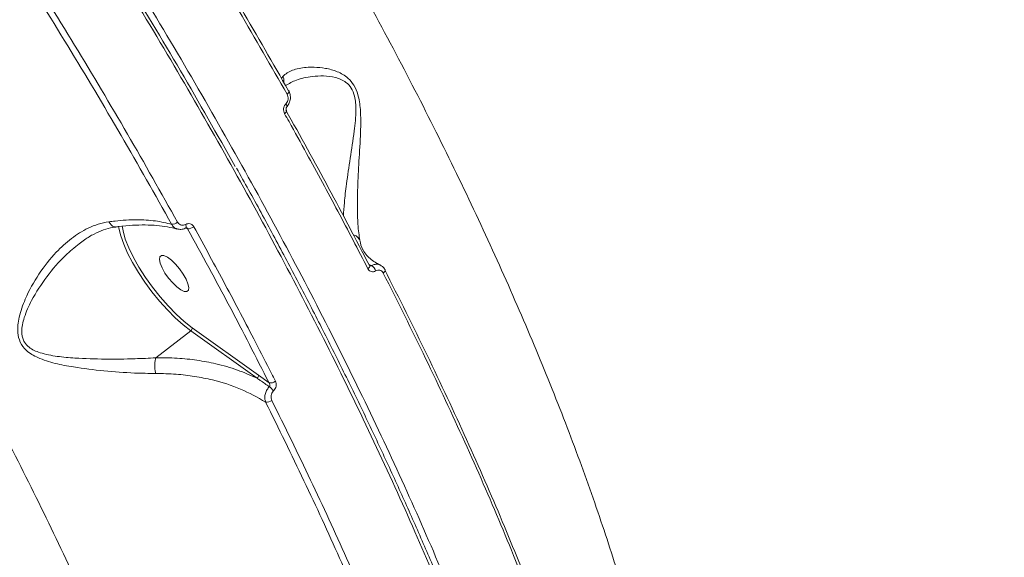
# Model space of a CAD drawing. Units: millimetres. Extents: x -2615 to 9522, y -2070 to 5229.
# Drawn here: x 4541 to 4740, y 1959 to 2068 of the extents above; entities that cross this region are included whole.
import ezdxf

# ---------------------------------------------------------------- set-up
doc = ezdxf.new("R2010")
doc.units = ezdxf.units.MM
doc.layers.add('Осн', color=7, linetype='Continuous', lineweight=100)
doc.styles.add('style1', font='arial.ttf', dxfattribs={"width": 0.8})
doc.dimstyles.new('1-50', dxfattribs={"dimtxt": 400, "dimasz": 200, "dimexe": 100, "dimexo": 0, "dimgap": 200, "dimtad": 1, "dimtxsty": 'style1', "dimcen": 200, "dimclrd": 7, "dimclre": 7, "dimclrt": 7, "dimadec": 1, "dimazin": 2, "dimtfac": 1, "dimtmove": 0, "dimatfit": 2, "dimfxl": 0, "dimlwd": 25, "dimlwe": 18, "dimarcsym": 0})

# ---------------------------------------------------------------- blocks, each defined once
blk = doc.blocks.new('*D254')
at = {"layer": 'Defpoints', "color": 0, "transparency": 16777216}
for p in [(6676.32, 2010.99), (-1144.76, 111.45), (6676.32, -1970.35)]:
    blk.add_point(p, dxfattribs=at)
at = {"layer": 'Осн', "color": 7, "lineweight": 18, "transparency": 16777216}
for p, q in [((6676.32, 2010.99), (6676.32, -2070.35)), ((-1144.76, 111.45), (-1144.76, -2070.35))]:
    blk.add_line(p, q, dxfattribs=at)
at = {"layer": 'Осн', "color": 7, "lineweight": 25, "transparency": 16777216}
blk.add_line((-944.76, -1970.35), (6476.32, -1970.35), dxfattribs=at)
at = {"layer": 'Осн', "color": 7, "transparency": 16777216}
for points in [[(-944.76, -1937.02), (-944.76, -2003.69), (-1144.76, -1970.35)], [(6476.32, -1937.02), (6476.32, -2003.69), (6676.32, -1970.35)]]:
    blk.add_solid(points, dxfattribs=at)
at = {"layer": 'Осн', "color": 7, "transparency": 16777216, "insert": (2493.58, -1566.13), "char_height": 400, "attachment_point": 5, "style": 'style1'}
blk.add_mtext('7850', dxfattribs=at)
blk = doc.blocks.new('*D255')
at = {"color": 7, "linetype": 'Continuous', "lineweight": 18, "transparency": 16777216}
for p, q in [((5071.95, 2728.85), (5071.95, -271.26)), ((353.22, 2309.15), (353.22, -271.26))]:
    blk.add_line(p, q, dxfattribs=at)
at = {"color": 7, "linetype": 'Continuous', "lineweight": 25, "transparency": 16777216}
blk.add_line((4871.95, -171.26), (553.22, -171.26), dxfattribs=at)
at = {"color": 7, "linetype": 'Continuous', "transparency": 16777216}
for points in [[(553.22, -137.93), (553.22, -204.59), (353.22, -171.26)], [(4871.95, -137.93), (4871.95, -204.59), (5071.95, -171.26)]]:
    blk.add_solid(points, dxfattribs=at)
at = {"layer": 'Defpoints', "color": 0, "linetype": 'Continuous', "transparency": 16777216}
for p in [(5071.95, 2728.85), (353.22, 2309.15), (353.22, -171.26)]:
    blk.add_point(p, dxfattribs=at)
at = {"color": 7, "linetype": 'Continuous', "lineweight": 15, "transparency": 16777216, "insert": (2337.66, 232.97), "char_height": 400, "attachment_point": 5, "style": 'style1'}
blk.add_mtext('4750', dxfattribs=at)

msp = doc.modelspace()

# ---------------------------------------------------------------- linework, layer by layer
at = {"color": 7, "linetype": 'Continuous', "lineweight": 15}
for p, q in [((4594.556, 2056.543), (4594.294, 2056.139)), ((4574.885, 2025.943), (4575.297, 2025.788)), ((4612.48, 2018.337), (4611.949, 2018.547)), ((4615.229, 2017.486), (4615.218, 2017.505)), ((4589.613, 1996.18), (4576.198, 2005.779)), ((4568.846, 1999.702), (4575.938, 2005.147)), ((4575.938, 2005.147), (4589.353, 1995.548)), ((4591.766, 1994.627), (4589.613, 1996.18))]:
    msp.add_line(p, q, dxfattribs=at)
at = {"color": 7, "linetype": 'Continuous', "lineweight": 15, "flags": 128}
for points in [[(4595.411, 2053.001), (4595.543, 2053.111), (4595.652, 2053.223), (4595.736, 2053.331), (4595.79, 2053.432), (4595.815, 2053.523), (4595.807, 2053.6), (4595.768, 2053.66), (4595.7, 2053.702)], [(4594.895, 2049.052), (4595.031, 2049.166), (4595.143, 2049.282), (4595.227, 2049.394), (4595.28, 2049.499), (4595.299, 2049.592), (4595.285, 2049.669), (4595.278, 2049.682)], [(4595.156, 2051.043), (4595.239, 2050.931), (4595.307, 2050.825), (4595.359, 2050.728), (4595.393, 2050.643), (4595.408, 2050.572), (4595.404, 2050.516), (4595.382, 2050.478)], [(4561.343, 2026.337), (4561.411, 2025.886), (4561.773, 2024.371), (4562.361, 2022.684), (4563.161, 2020.861), (4564.158, 2018.942), (4565.328, 2016.97), (4566.647, 2014.985), (4568.086, 2013.032), (4569.614, 2011.153), (4571.198, 2009.388), (4572.803, 2007.776), (4574.394, 2006.352), (4575.938, 2005.147)], [(4576.198, 2005.779), (4574.616, 2007.019), (4572.985, 2008.494), (4571.343, 2010.168), (4569.731, 2012), (4568.187, 2013.946), (4566.748, 2015.959), (4565.45, 2017.991), (4564.324, 2019.992), (4563.397, 2021.914), (4562.69, 2023.711), (4562.223, 2025.339), (4562.043, 2026.356)], [(4574.911, 2025.945), (4574.96, 2025.99), (4574.996, 2026.073), (4575.008, 2026.187), (4574.997, 2026.326), (4574.962, 2026.485), (4574.906, 2026.657)], [(4575.129, 2013.071), (4575.445, 2013.339), (4575.526, 2013.88), (4575.368, 2014.652), (4574.981, 2015.592), (4574.398, 2016.623), (4573.666, 2017.663), (4572.844, 2018.627), (4571.999, 2019.436), (4571.199, 2020.026), (4570.509, 2020.348), (4569.985, 2020.376), (4569.669, 2020.109), (4569.588, 2019.568), (4569.747, 2018.796), (4570.133, 2017.856), (4570.716, 2016.824), (4571.449, 2015.785), (4572.271, 2014.821), (4573.116, 2014.012), (4573.916, 2013.422), (4574.605, 2013.1), (4575.129, 2013.071)], [(4611.768, 2017.681), (4611.902, 2017.798), (4612.012, 2017.918), (4612.092, 2018.037), (4612.139, 2018.151), (4612.153, 2018.255), (4612.131, 2018.345), (4612.125, 2018.357)], [(4612.125, 2018.357), (4612.076, 2018.418), (4611.989, 2018.472)], [(4614.87, 2016.814), (4615.001, 2016.926), (4615.107, 2017.043), (4615.187, 2017.159), (4615.236, 2017.27), (4615.253, 2017.373), (4615.238, 2017.464), (4615.229, 2017.486)]]:
    msp.add_lwpolyline(points, dxfattribs=at)
at = {"color": 7, "linetype": 'Continuous', "lineweight": 15}
for centre, radius, start, end in [((4572.109, 2028.461), 1.777, 268.54383, 310.64829), ((4575.424, 2027.462), 1.679, 265.65489, 311.38879), ((4611.551, 2016.757), 1.833, 15.52117, 59.57149), ((4575.577, 2005.665), 0.631, 304.87302, 10.4173), ((4588.992, 1996.066), 0.631, 304.90244, 10.40638), ((4592.06, 1996.086), 1.488, 258.57398, 311.23004), ((4589.764, 1990.897), 3.596, 35.92636, 55.06346), ((4591.317, 1992.248), 1.53, 260.52219, 310.51755)]:
    msp.add_arc(centre, radius, start, end, dxfattribs=at)
for points, knots in [([(4655.575, 1795.441), (4656.068, 1797.157), (4657.407, 1801.817), (4658.877, 1810.219), (4659.754, 1820.865), (4659.749, 1832.422), (4658.881, 1844.818), (4657.147, 1858.002), (4654.545, 1871.937), (4651.063, 1886.616), (4646.725, 1901.999), (4641.549, 1918.033), (4635.564, 1934.642), (4628.794, 1951.75), (4621.255, 1969.307), (4612.942, 1987.292), (4603.886, 2005.668), (4594.121, 2024.374), (4583.694, 2043.323), (4572.652, 2062.426), (4561.167, 2081.389), (4549.273, 2100.177), (4537.022, 2118.76), (4524.303, 2137.32), (4511.172, 2155.778), (4497.685, 2174.052), (4483.703, 2192.32), (4469.224, 2210.536), (4454.268, 2228.663), (4439.064, 2246.42), (4423.682, 2263.724), (4408.194, 2280.496), (4392.647, 2296.677), (4377.067, 2312.228), (4361.48, 2327.136), (4345.934, 2341.359), (4330.501, 2354.837), (4315.259, 2367.488), (4301.204, 2378.57), (4292.349, 2385.095), (4288.396, 2388.008)], [0, 0, 0, 0, 0.0156522, 0.0424894, 0.0694113, 0.0963764, 0.1233415, 0.1502633, 0.1771006, 0.203938, 0.23086, 0.257825, 0.2847901, 0.311712, 0.3385494, 0.3653868, 0.3923086, 0.4192737, 0.4462386, 0.4731606, 0.499998, 0.5258462, 0.55177, 0.5777322, 0.6036945, 0.6296183, 0.6554665, 0.6823039, 0.7092259, 0.736191, 0.7631561, 0.7900781, 0.8169154, 0.8437529, 0.8706749, 0.89764, 0.9246051, 0.9515272, 0.9783645, 1, 1, 1, 1]), ([(4675.106, 1881.763), (4675.096, 1885.263), (4675.076, 1892.274), (4674.031, 1903.792), (4672.258, 1915.994), (4669.693, 1928.898), (4666.367, 1942.425), (4662.278, 1956.542), (4657.418, 1971.238), (4651.812, 1986.476), (4645.484, 2002.205), (4638.464, 2018.35), (4630.786, 2034.838), (4622.465, 2051.623), (4613.502, 2068.684), (4603.925, 2085.988), (4593.772, 2103.474), (4583.091, 2121.063), (4571.932, 2138.673), (4560.319, 2156.258), (4548.263, 2173.788), (4535.793, 2191.238), (4522.958, 2208.543), (4509.818, 2225.625), (4496.435, 2242.406), (4482.838, 2258.843), (4469.046, 2274.902), (4455.085, 2290.564), (4441.012, 2305.772), (4426.893, 2320.457), (4412.794, 2334.554), (4399.802, 2347.001), (4387.926, 2357.967), (4380.764, 2364.29), (4377.183, 2367.451)], [0, 0, 0, 0, 0.0315564, 0.0632126, 0.0949195, 0.1266263, 0.1582827, 0.1898394, 0.2213972, 0.2530542, 0.2847621, 0.3164698, 0.3481272, 0.3796851, 0.4112651, 0.4429442, 0.4746741, 0.5064041, 0.5380836, 0.5696638, 0.6012951, 0.6330254, 0.6648064, 0.6965876, 0.7283184, 0.7599501, 0.7916593, 0.8234677, 0.8553269, 0.8871862, 0.9189953, 0.950705, 0.9753526, 1, 1, 1, 1]), ([(4381.846, 2304.78), (4384.871, 2301.75), (4393.018, 2293.586), (4406.273, 2279.785), (4421.545, 2263.288), (4436.839, 2246.118), (4452.101, 2228.322), (4467.278, 2209.942), (4482.034, 2191.384), (4496.328, 2172.717), (4510.132, 2154.008), (4523.669, 2134.954), (4536.881, 2115.607), (4549.712, 2096.027), (4561.88, 2076.647), (4573.359, 2057.529), (4584.138, 2038.726), (4594.393, 2019.933), (4604.064, 2001.216), (4613.104, 1982.645), (4621.312, 1964.627), (4628.681, 1947.213), (4635.22, 1930.435), (4641.036, 1914.022), (4646.077, 1898.047), (4650.305, 1882.577), (4653.628, 1867.953), (4656.057, 1854.206), (4657.619, 1841.346), (4658.34, 1829.163), (4658.182, 1817.729), (4657.121, 1807.108), (4655.274, 1797.923), (4652.752, 1790.098), (4650.352, 1784.445), (4648.511, 1781.539), (4647.903, 1780.581)], [0, 0, 0, 0, 0.0177775, 0.0478939, 0.0780336, 0.10815, 0.1391411, 0.1701576, 0.2011488, 0.2312651, 0.2614047, 0.2915211, 0.3225123, 0.3535287, 0.38452, 0.4146364, 0.4447758, 0.4748923, 0.5058834, 0.5368999, 0.567891, 0.5980074, 0.628147, 0.6582634, 0.6892545, 0.720271, 0.7512621, 0.7813784, 0.811518, 0.8416345, 0.8726254, 0.9036418, 0.934633, 0.9608449, 0.9870873, 1, 1, 1, 1]), ([(4375.994, 2213.262), (4380.128, 2208.711), (4388.399, 2199.605), (4400.647, 2185.53), (4412.74, 2171.198), (4424.798, 2156.416), (4436.787, 2141.209), (4448.671, 2125.601), (4460.257, 2109.842), (4471.887, 2093.449), (4483.492, 2076.435), (4495.003, 2058.833), (4506.026, 2041.232), (4516.51, 2023.716), (4526.404, 2006.368), (4535.664, 1989.263), (4544.263, 1972.434), (4552.202, 1955.904), (4559.473, 1939.704), (4566.042, 1923.909), (4571.878, 1908.594), (4576.951, 1893.824), (4581.241, 1879.635), (4584.758, 1866.036), (4587.501, 1853.055), (4589.458, 1840.751), (4590.621, 1829.182), (4590.982, 1818.194), (4590.481, 1807.87), (4589.084, 1798.277), (4586.805, 1789.621), (4583.62, 1781.971), (4579.623, 1775.251), (4576.236, 1771.655), (4574.543, 1769.858)], [0, 0, 0, 0, 0.0277665, 0.0555662, 0.0833659, 0.1111323, 0.1400374, 0.1689801, 0.1979227, 0.2268277, 0.2586374, 0.2905482, 0.3225101, 0.3544719, 0.3863819, 0.4181912, 0.4498954, 0.4817, 0.5135556, 0.5454111, 0.5772152, 0.6089191, 0.6405474, 0.672276, 0.7040551, 0.7358343, 0.7675628, 0.7991909, 0.8325939, 0.8660266, 0.8994295, 0.9329431, 0.9664864, 1, 1, 1, 1]), ([(4584.91, 2038.392), (4581.275, 2044.813), (4574.008, 2057.651), (4562.415, 2076.917), (4550.42, 2096.065), (4537.959, 2115.036), (4529.415, 2127.767), (4524.917, 2134.117), (4524.864, 2134.191)], [0, 0, 0, 0, 0.2030678, 0.4059705, 0.6031455, 0.8004724, 0.9976481, 1, 1, 1, 1]), ([(4548.307, 2129.052), (4550.255, 2126.142), (4555.952, 2117.632), (4565.111, 2103.5), (4575.65, 2086.642), (4585.814, 2069.779), (4592.212, 2058.593), (4595.411, 2053.001)], [0, 0, 0, 0, 0.1144537, 0.334765, 0.5550757, 0.7775368, 1, 1, 1, 1]), ([(4595.7, 2053.702), (4592.539, 2059.228), (4586.219, 2070.28), (4576.119, 2087.05), (4565.576, 2103.924), (4556.369, 2118.134), (4550.649, 2126.68), (4548.706, 2129.583)], [0, 0, 0, 0, 0.2203108, 0.4406217, 0.6630834, 0.8855451, 1, 1, 1, 1]), ([(4573.267, 2027.113), (4569.925, 2033.043), (4563.24, 2044.904), (4552.475, 2062.939), (4541.226, 2081.111), (4533.285, 2093.289), (4529.314, 2099.377)], [0, 0, 0, 0, 0.2485963, 0.4971935, 0.7485971, 1, 1, 1, 1]), ([(4528.211, 2098.786), (4532.129, 2092.779), (4539.964, 2080.764), (4551.155, 2062.7), (4561.945, 2044.637), (4568.691, 2032.669), (4572.064, 2026.685)], [0, 0, 0, 0, 0.2485972, 0.4971941, 0.7485981, 1, 1, 1, 1]), ([(4610.125, 2023.472), (4610.049, 2023.934), (4609.896, 2024.866), (4609.703, 2027.061), (4609.598, 2030.092), (4609.666, 2034.361), (4609.936, 2039.454), (4610.245, 2044.064), (4610.329, 2047.607), (4610.257, 2050.176), (4609.893, 2052.706), (4608.976, 2054.868), (4607.543, 2056.549), (4605.509, 2057.677), (4603.145, 2058.292), (4600.447, 2058.537), (4597.687, 2058.292), (4595.601, 2057.579), (4594.829, 2056.814), (4594.556, 2056.543)], [0, 0, 0, 0, 0.0443357, 0.0895896, 0.1599539, 0.2324649, 0.3224983, 0.4152105, 0.4503604, 0.4859282, 0.5329416, 0.5664248, 0.5998054, 0.6530985, 0.7102647, 0.7686658, 0.8578762, 0.9497915, 1, 1, 1, 1]), ([(4594.556, 2056.543), (4594.568, 2056.516), (4594.686, 2056.247), (4594.81, 2055.841), (4594.756, 2055.477), (4594.739, 2055.367)], [0, 0, 0, 0, 0.0717518, 0.719642, 1, 1, 1, 1]), ([(4595.098, 2054.744), (4595.787, 2055.141), (4597.266, 2055.993), (4600.027, 2056.552), (4602.761, 2056.746), (4604.745, 2056.521), (4606.284, 2056.023), (4607.398, 2055.399), (4608.444, 2054.315), (4609.216, 2052.365), (4609.364, 2050.047), (4609.235, 2047.683), (4608.848, 2044.359), (4608.175, 2039.976), (4607.435, 2035.166), (4606.981, 2031.207), (4606.864, 2029.218), (4606.811, 2028.319)], [0, 0, 0, 0, 0.0967098, 0.2078341, 0.2773062, 0.3465924, 0.3772207, 0.4077388, 0.444272, 0.4805954, 0.5334986, 0.575205, 0.6169957, 0.7284714, 0.8400262, 0.9276568, 1, 1, 1, 1]), ([(4595.34, 2050.457), (4595.364, 2050.482), (4595.572, 2050.699), (4595.897, 2051.206), (4596.114, 2052.044), (4596.073, 2052.935), (4595.824, 2053.447), (4595.7, 2053.702)], [0, 0, 0, 0, 0.0300387, 0.2639545, 0.5066526, 0.7544479, 1, 1, 1, 1]), ([(4595.411, 2053.001), (4595.48, 2052.847), (4595.617, 2052.538), (4595.63, 2052.001), (4595.492, 2051.494), (4595.295, 2051.188), (4595.17, 2051.058), (4595.156, 2051.043)], [0, 0, 0, 0, 0.2486846, 0.4975131, 0.7389283, 0.9702866, 1, 1, 1, 1]), ([(4595.156, 2051.043), (4595.041, 2050.896), (4594.816, 2050.612), (4594.678, 2050.067), (4594.688, 2049.522), (4594.826, 2049.208), (4594.895, 2049.052)], [0, 0, 0, 0, 0.2592025, 0.5021594, 0.7511208, 1, 1, 1, 1]), ([(4611.989, 2018.472), (4609.303, 2023.64), (4603.924, 2033.988), (4598.082, 2044.504), (4595.158, 2049.768)], [0, 0, 0, 0, 0.4994483, 1, 1, 1, 1]), ([(4595.386, 2050.477), (4595.368, 2050.459), (4595.323, 2050.414), (4595.255, 2050.291), (4595.208, 2050.132), (4595.197, 2049.958), (4595.223, 2049.795), (4595.262, 2049.72), (4595.281, 2049.684)], [0, 0, 0, 0, 0.1040977, 0.261713, 0.4293919, 0.6046645, 0.8075769, 1, 1, 1, 1]), ([(4594.895, 2049.052), (4595.196, 2048.515), (4596.699, 2045.835), (4600.354, 2039.235), (4605.746, 2029.286), (4609.759, 2021.551), (4611.768, 2017.681)], [0, 0, 0, 0, 0.0507705, 0.2538547, 0.6266983, 1, 1, 1, 1]), ([(4585.184, 2038.03), (4586.005, 2036.563), (4588.544, 2032.029), (4592.634, 2024.484), (4597.456, 2015.4), (4602.108, 2006.38), (4606.602, 1997.419), (4610.936, 1988.516), (4615.112, 1979.667), (4619.131, 1970.871), (4622.984, 1962.144), (4626.657, 1953.522), (4630.133, 1945.037), (4633.407, 1936.706), (4636.48, 1928.526), (4639.354, 1920.493), (4642.03, 1912.605), (4644.51, 1904.857), (4646.794, 1897.25), (4648.882, 1889.78), (4650.775, 1882.445), (4652.473, 1875.244), (4653.973, 1868.185), (4655.272, 1861.29), (4656.36, 1854.591), (4657.237, 1848.102), (4657.901, 1841.825), (4658.354, 1835.757), (4658.597, 1829.897), (4658.628, 1824.24), (4658.449, 1818.787), (4658.058, 1813.536), (4657.456, 1808.485), (4656.64, 1803.635), (4655.613, 1798.987), (4654.374, 1794.556), (4652.932, 1790.357), (4651.278, 1786.419), (4649.709, 1783.205), (4648.606, 1781.401), (4648.2, 1780.735)], [0, 0, 0, 0, 0.0128212, 0.0396257, 0.0664106, 0.0932058, 0.1200324, 0.1469207, 0.1739019, 0.2010059, 0.2282475, 0.2554863, 0.2825876, 0.3095685, 0.33646, 0.3632928, 0.3900981, 0.4169058, 0.4437396, 0.4706276, 0.4976001, 0.5246877, 0.5519203, 0.5791884, 0.6063656, 0.6334149, 0.6603667, 0.687252, 0.7141003, 0.7409412, 0.767801, 0.7947017, 0.8216723, 0.8487403, 0.875932, 0.9031962, 0.9303878, 0.9574083, 0.9842842, 1, 1, 1, 1]), ([(4572.064, 2026.685), (4571.004, 2026.941), (4568.864, 2027.458), (4564.986, 2027.662), (4561.735, 2027.492), (4559.792, 2027.247), (4559.382, 2027.195)], [0, 0, 0, 0, 0.2991635, 0.6039819, 0.9163504, 1, 1, 1, 1]), ([(4559.382, 2027.195), (4558.657, 2027.056), (4557.206, 2026.779), (4554.625, 2025.726), (4551.721, 2023.907), (4548.355, 2020.818), (4545.106, 2016.735), (4542.607, 2012.209), (4541.156, 2008.146), (4540.778, 2005.118), (4541.329, 2002.753), (4542.725, 2000.928), (4545.206, 1999.516), (4548.475, 1998.497), (4552.957, 1997.669), (4558.348, 1996.991), (4563.987, 1996.589), (4567.413, 1996.536), (4568.825, 1996.515)], [0, 0, 0, 0, 0.0404314, 0.0808823, 0.150958, 0.221146, 0.3139209, 0.4066904, 0.4680963, 0.5184385, 0.5509393, 0.585738, 0.6308302, 0.6892164, 0.74783, 0.8412608, 0.9345785, 1, 1, 1, 1]), ([(4560.767, 2026.131), (4560.559, 2026.11), (4559.717, 2026.025), (4558.24, 2025.566), (4556.336, 2024.742), (4554.688, 2023.788), (4553.715, 2023.027), (4553.351, 2022.742)], [0, 0, 0, 0, 0.0797939, 0.3226194, 0.5773155, 0.8419408, 1, 1, 1, 1]), ([(4560.73, 2026.188), (4560.689, 2026.175), (4560.492, 2026.115), (4560.108, 2026.291), (4559.715, 2026.648), (4559.486, 2026.995), (4559.401, 2027.158), (4559.382, 2027.195)], [0, 0, 0, 0, 0.0896499, 0.4233298, 0.7569352, 0.9444223, 1, 1, 1, 1]), ([(4573.161, 2025.699), (4573.15, 2025.703), (4572.587, 2025.902), (4571.233, 2026.168), (4569.106, 2026.464), (4566.736, 2026.578), (4564.17, 2026.504), (4562.158, 2026.355), (4560.968, 2026.172), (4560.739, 2026.136)], [0, 0, 0, 0, 0.0038773, 0.1936977, 0.3834874, 0.5736562, 0.7641864, 0.9546851, 1, 1, 1, 1]), ([(4572.064, 2026.685), (4572.093, 2026.635), (4572.248, 2026.366), (4572.597, 2025.977), (4573.005, 2025.829), (4573.188, 2025.762)], [0, 0, 0, 0, 0.1100355, 0.6000257, 1, 1, 1, 1]), ([(4574.905, 2025.955), (4574.865, 2025.929), (4574.581, 2025.741), (4573.978, 2025.594), (4573.453, 2025.702), (4573.209, 2025.753)], [0, 0, 0, 0, 0.0796832, 0.5730048, 1, 1, 1, 1]), ([(4574.906, 2026.657), (4574.763, 2026.595), (4574.477, 2026.47), (4574.024, 2026.493), (4573.619, 2026.674), (4573.38, 2026.919), (4573.284, 2027.083), (4573.267, 2027.113)], [0, 0, 0, 0, 0.2364255, 0.4729054, 0.7099273, 0.946855, 1, 1, 1, 1]), ([(4575.073, 2025.972), (4575.049, 2025.986), (4575.013, 2026.006), (4574.886, 2025.926), (4574.846, 2025.901)], [0, 0, 0, 0, 0.6865102, 1, 1, 1, 1]), ([(4576.534, 2026.203), (4576.516, 2026.233), (4576.421, 2026.396), (4576.183, 2026.64), (4575.782, 2026.82), (4575.332, 2026.843), (4575.048, 2026.719), (4574.906, 2026.657)], [0, 0, 0, 0, 0.0545745, 0.2913333, 0.5278115, 0.7639414, 1, 1, 1, 1]), ([(4575.073, 2025.97), (4575.105, 2025.958), (4575.185, 2025.929), (4575.255, 2025.853), (4575.29, 2025.798), (4575.297, 2025.788)], [0, 0, 0, 0, 0.3559483, 0.8793287, 1, 1, 1, 1]), ([(4575.297, 2025.788), (4578.156, 2020.555), (4583.881, 2010.077), (4589.135, 1999.781), (4591.766, 1994.627)], [0, 0, 0, 0, 0.4994503, 1, 1, 1, 1]), ([(4593.042, 1994.966), (4592.778, 1995.489), (4591.459, 1998.1), (4588.145, 2004.573), (4582.969, 2014.443), (4578.68, 2022.281), (4576.534, 2026.203)], [0, 0, 0, 0, 0.0507669, 0.2538465, 0.6266953, 1, 1, 1, 1]), ([(4610.125, 2023.472), (4610.105, 2023.509), (4610.019, 2023.674), (4609.753, 2024.029), (4609.327, 2024.403), (4608.925, 2024.521), (4608.787, 2024.561)], [0, 0, 0, 0, 0.0734412, 0.3254955, 0.7682213, 1, 1, 1, 1]), ([(4610.814, 2021.45), (4610.795, 2021.479), (4610.395, 2022.063), (4610.257, 2022.786), (4610.125, 2023.472)], [0, 0, 0, 0, 0.0498195, 1, 1, 1, 1]), ([(4568.84, 1999.695), (4568.839, 1999.695), (4567.465, 1999.606), (4564.085, 1999.45), (4558.571, 1999.396), (4553.294, 1999.539), (4548.884, 1999.933), (4545.712, 2000.519), (4543.421, 2001.524), (4542.442, 2002.585), (4541.902, 2003.629), (4541.687, 2004.83), (4541.855, 2006.392), (4542.422, 2008.548), (4543.949, 2011.916), (4546.762, 2016.199), (4550.055, 2020.058), (4552.423, 2021.985), (4553.353, 2022.741)], [0, 0, 0, 0, 0.0000714, 0.0796143, 0.1919378, 0.307376, 0.3763765, 0.4465932, 0.4973851, 0.5264891, 0.5350894, 0.5703868, 0.5987161, 0.62786, 0.7006364, 0.8120363, 0.9262333, 1, 1, 1, 1]), ([(4610.811, 2021.476), (4610.815, 2021.466), (4610.97, 2021.061), (4611.47, 2020.43), (4612.369, 2019.558), (4613.292, 2018.914), (4614.024, 2018.598), (4614.287, 2018.485)], [0, 0, 0, 0, 0.0078263, 0.3176892, 0.5921786, 0.8533241, 1, 1, 1, 1]), ([(4611.768, 2017.681), (4611.782, 2017.655), (4611.867, 2017.497), (4612.085, 2017.259), (4612.466, 2017.083), (4612.899, 2017.062), (4613.178, 2017.185), (4613.317, 2017.247)], [0, 0, 0, 0, 0.0488733, 0.2870596, 0.5249743, 0.7625647, 1, 1, 1, 1]), ([(4612.128, 2018.358), (4612.137, 2018.342), (4612.163, 2018.294), (4612.161, 2018.299), (4612.174, 2018.3), (4612.177, 2018.3)], [0, 0, 0, 0, 0.2864854, 0.8593106, 1, 1, 1, 1]), ([(4612.48, 2018.337), (4612.435, 2018.317), (4612.345, 2018.276), (4612.237, 2018.271), (4612.188, 2018.297), (4612.178, 2018.302)], [0, 0, 0, 0, 0.4417334, 0.8842073, 1, 1, 1, 1]), ([(4614.212, 2018.42), (4614.114, 2018.473), (4613.808, 2018.635), (4613.187, 2018.635), (4612.715, 2018.437), (4612.48, 2018.337)], [0, 0, 0, 0, 0.190471, 0.5951419, 1, 1, 1, 1]), ([(4613.317, 2017.247), (4613.458, 2017.309), (4613.738, 2017.434), (4614.173, 2017.412), (4614.554, 2017.236), (4614.771, 2016.997), (4614.856, 2016.84), (4614.87, 2016.814)], [0, 0, 0, 0, 0.2376919, 0.4754739, 0.7137344, 0.9520108, 1, 1, 1, 1]), ([(4614.214, 2018.422), (4614.385, 2018.339), (4614.789, 2018.143), (4615.131, 2017.769), (4615.216, 2017.498), (4615.221, 2017.483)], [0, 0, 0, 0, 0.4083919, 0.9664532, 1, 1, 1, 1]), ([(4645.478, 1950.503), (4643.343, 1955.847), (4639.074, 1966.533), (4631.772, 1983.153), (4623.871, 2000.145), (4618.032, 2011.78), (4615.113, 2017.597)], [0, 0, 0, 0, 0.2485958, 0.4971904, 0.748596, 1, 1, 1, 1]), ([(4614.87, 2016.814), (4617.764, 2011.048), (4623.553, 1999.517), (4631.455, 1982.544), (4638.814, 1965.817), (4643.142, 1954.984), (4645.307, 1949.567)], [0, 0, 0, 0, 0.2485948, 0.4971899, 0.7485949, 1, 1, 1, 1]), ([(4568.84, 1999.695), (4568.792, 1999.471), (4568.694, 1999.023), (4568.646, 1998.183), (4568.679, 1997.357), (4568.759, 1996.807), (4568.816, 1996.555), (4568.825, 1996.515)], [0, 0, 0, 0, 0.2440096, 0.4880045, 0.7320031, 0.9571152, 1, 1, 1, 1]), ([(4568.846, 1999.702), (4568.845, 1999.701), (4568.842, 1999.699), (4568.841, 1999.697), (4568.841, 1999.695), (4568.84, 1999.695)], [0, 0, 0, 0, 0.4992741, 0.9174657, 1, 1, 1, 1]), ([(4589.353, 1995.548), (4588.048, 1996.13), (4585.42, 1997.302), (4581.291, 1998.469), (4577.201, 1999.236), (4573.15, 1999.676), (4570.309, 1999.693), (4568.846, 1999.702)], [0, 0, 0, 0, 0.219902, 0.4427744, 0.6236722, 0.8062568, 1, 1, 1, 1]), ([(4568.825, 1996.515), (4570.213, 1996.489), (4572.896, 1996.44), (4576.739, 1995.974), (4581.165, 1995.086), (4586.16, 1993.509), (4589.416, 1991.67), (4591.065, 1990.739)], [0, 0, 0, 0, 0.164795, 0.3184372, 0.4735205, 0.7333116, 1, 1, 1, 1]), ([(4589.353, 1995.548), (4589.566, 1995.405), (4590.393, 1994.845), (4591.213, 1994.271), (4591.823, 1993.845)], [0, 0, 0, 0, 0.256358, 1, 1, 1, 1]), ([(4591.823, 1993.845), (4591.796, 1993.817), (4591.583, 1993.599), (4591.231, 1993.099), (4590.929, 1992.292), (4590.845, 1991.449), (4590.992, 1990.975), (4591.065, 1990.739)], [0, 0, 0, 0, 0.0333484, 0.2664501, 0.5082788, 0.7552661, 1, 1, 1, 1]), ([(4591.766, 1994.627), (4591.806, 1994.561), (4591.886, 1994.432), (4591.938, 1994.218), (4591.927, 1994.029), (4591.877, 1993.915), (4591.84, 1993.864), (4591.828, 1993.85), (4591.823, 1993.845)], [0, 0, 0, 0, 0.2725468, 0.5325789, 0.7667429, 0.9319464, 0.9740689, 1, 1, 1, 1]), ([(4592.676, 1993.007), (4592.691, 1993.022), (4592.821, 1993.154), (4593.034, 1993.463), (4593.199, 1993.972), (4593.217, 1994.508), (4593.1, 1994.814), (4593.042, 1994.966)], [0, 0, 0, 0, 0.0299178, 0.2617913, 0.5039439, 0.7520196, 1, 1, 1, 1]), ([(4592.311, 1991.085), (4592.254, 1991.235), (4592.14, 1991.534), (4592.159, 1992.059), (4592.321, 1992.556), (4592.53, 1992.86), (4592.659, 1992.99), (4592.676, 1993.007)], [0, 0, 0, 0, 0.2478815, 0.4958945, 0.7364637, 0.967026, 1, 1, 1, 1]), ([(4591.065, 1990.739), (4593.69, 1985.415), (4598.938, 1974.767), (4606.139, 1959.085), (4612.814, 1943.661), (4617.943, 1930.98), (4620.753, 1923.524), (4621.708, 1920.991)], [0, 0, 0, 0, 0.2203111, 0.4406214, 0.6630834, 0.8855451, 1, 1, 1, 1]), ([(4623.025, 1921.176), (4622.068, 1923.715), (4619.269, 1931.141), (4614.171, 1943.752), (4607.51, 1959.156), (4600.278, 1974.92), (4594.967, 1985.697), (4592.311, 1991.085)], [0, 0, 0, 0, 0.1144551, 0.334766, 0.5550763, 0.7775384, 1, 1, 1, 1])]:
    msp.add_open_spline(points, degree=3, knots=knots, dxfattribs=at)
at = {"layer": 'Осн', "color": 3}
msp.add_arc((3678.005, 2111.45), 3000, 270, 0, dxfattribs=at)

# ---------------------------------------------------------------- dimensions: what is measured, and where the dimension line sits
at = {"color": 7, "linetype": 'Continuous', "lineweight": 15}
dim = msp.add_linear_dim(base=(353.221, -171.261), p1=(5071.949, 2728.846), p2=(353.221, 2309.147), text='4750', dimstyle='1-50', dxfattribs=at)
dim.commit()
dim.dimension.update_dxf_attribs({"geometry": '*D255', "text_midpoint": (2337.664, -171.261), "dimtype": 160})
at = {"layer": 'Осн'}
dim = msp.add_linear_dim(base=(6676.323, -1970.354), p1=(-1144.758, 111.45), p2=(6676.323, 2010.993), text='7850', dimstyle='1-50', dxfattribs=at)
dim.commit()
dim.dimension.update_dxf_attribs({"geometry": '*D254', "text_midpoint": (2493.576, -1970.354), "dimtype": 160})

doc.saveas('drawing.dxf')
